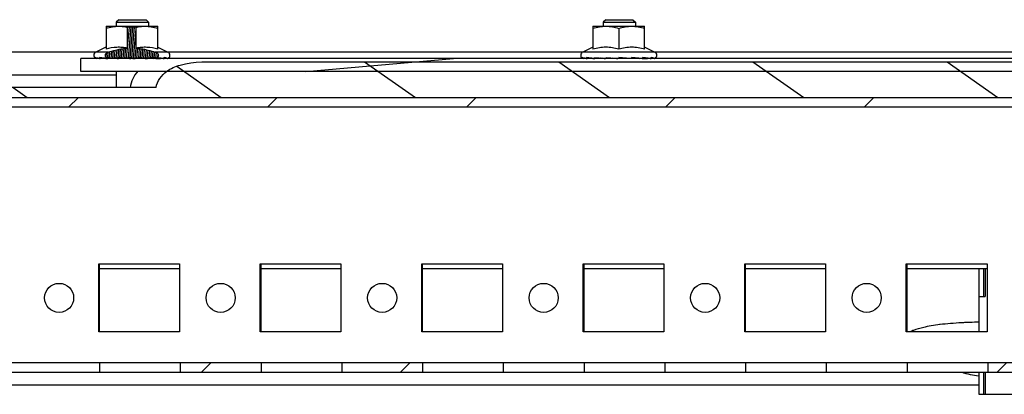
# Model space of a CAD drawing. Units: inches. Extents: x 0 to 697, y 0 to 220.
# Drawn here: x 402 to 411, y 150 to 153 of the extents above; entities that cross this region are included whole.
import ezdxf

# ---------------------------------------------------------------- set-up
doc = ezdxf.new("R2010")
doc.units = ezdxf.units.IN
doc.header["$LTSCALE"] = 18.7
doc.header["$MEASUREMENT"] = 0
doc.layers.get('0').update_dxf_attribs({"linetype": 'CONTINUOUS'})
doc.layers.add('02___PRT_ALL_AXES', color=7, linetype='CONTINUOUS')

msp = doc.modelspace()

# ---------------------------------------------------------------- hatches: boundary and pattern name
at = {"linetype": 'Continuous'}
h = msp.add_hatch(dxfattribs=at)
h.set_pattern_fill('DEFAULT__95', color=2, scale=0.0156910272, angle=85, style=0, pattern_type=0)
h.set_pattern_definition([(85, (356.8616810592333, -3.40982638e-08), (-0.01563131805, 0.0013675632), [])])
edge = h.paths.add_edge_path()
edge.add_arc((402.6395192290833, 152.7541076641017), 0.43751875545, 84.9192727327, 95.08072726729999)
edge.add_line((402.6782655622833, 152.9991417958017), (402.6782655622833, 153.1899073693017))
edge.add_spline(control_points=[(402.6782655622833, 152.9991417958017), (402.6895191018334, 152.9983393225017), (402.7120255773333, 152.9960459590017), (402.7455573612334, 152.9907682648017), (402.7795957239333, 152.9837470946517), (402.8148692520333, 152.9749783855017), (402.8405836731333, 152.9676210058017), (402.8538750729333, 152.9635903765017)], knot_values=[0, 0, 0, 0, 0.2, 0.4, 0.6, 0.8, 1, 1, 1, 1], degree=3, periodic=0)
edge.add_spline(control_points=[(402.8538750729333, 152.9635903765017), (402.8563908037833, 152.9628274787517), (402.8612908171833, 152.9610076738017), (402.8684225676333, 152.9570396879517), (402.8745079071334, 152.9518929934017), (402.8788599826832, 152.9460159406017), (402.8812944580834, 152.9400062687517), (402.8820629670333, 152.9340598825017), (402.8812925574333, 152.9281117195017), (402.8788561240832, 152.9221033736517), (402.8745051930333, 152.9162304026517), (402.8684238417334, 152.9110870285017), (402.8612923869332, 152.9071185989517), (402.8563916058333, 152.9052983993517), (402.8538750729333, 152.9045352583017)], knot_values=[0, 0, 0, 0, 0.0833333333, 0.1666666667, 0.25, 0.3333333333, 0.4166666667000001, 0.5, 0.5833333333000001, 0.6666666667, 0.75, 0.8333333333, 0.9166666666999999, 1, 1, 1, 1], degree=3, periodic=0)
edge.add_line((402.8538750729333, 152.9045352583017), (402.8496244909833, 152.9045352583017))
edge.add_line((402.8496244909834, 152.9045352583017), (402.8496244909834, 152.9132031379017))
edge.add_line((402.8496244909834, 152.9132031379017), (402.7306550829333, 152.9055356380017))
edge.add_line((402.7306550829332, 152.9055356380017), (402.7306550829332, 152.9132031379017))
edge.add_line((402.7306550829332, 152.9132031379017), (402.6395192290832, 152.9059980448017))
edge.add_line((402.6395192290833, 152.9059980448017), (402.6395192290833, 152.9132031379017))
edge.add_line((402.6395192290833, 152.9132031379017), (402.5483833750833, 152.9055356380017))
edge.add_line((402.5483833750834, 152.9055356380017), (402.5483833750834, 152.9132031379017))
edge.add_line((402.5483833750834, 152.9132031379017), (402.4387450132834, 152.9045352583017))
edge.add_line((402.4387450132833, 152.9045352583017), (402.4294139670333, 152.9045352583017))
edge.add_line((402.4294139670334, 152.9045352583017), (402.4294139670334, 152.9132031379017))
edge.add_line((402.4294139670334, 152.9132031379017), (402.4098599520334, 152.9119428944517))
edge.add_spline(control_points=[(402.4098599520333, 152.9119428944517), (402.4076787504334, 152.9135372291517), (402.4039036410333, 152.9169398044017), (402.3998089731333, 152.9228009471517), (402.3976044811834, 152.9287193705517), (402.3969877234833, 152.9345813023017), (402.3978722469333, 152.9404501841517), (402.4003911429333, 152.9463720797517), (402.4047784884333, 152.9521403281017), (402.4108244529334, 152.9571714094017), (402.4178583138333, 152.9610510278517), (402.4226869449332, 152.9628393937017), (402.4251633850833, 152.9635903765017)], knot_values=[0, 0, 0, 0, 0.1, 0.2, 0.3, 0.4, 0.5, 0.6, 0.7, 0.8, 0.9, 1, 1, 1, 1], degree=3, periodic=0)
edge.add_spline(control_points=[(402.4251633850833, 152.9635903765017), (402.4385747677833, 152.9676573907017), (402.4644767826333, 152.9750634314517), (402.4998528849334, 152.9838413605017), (402.5338635973834, 152.9908367948517), (402.5672563539333, 152.9960743361517), (402.5896113789333, 152.9983458845517), (402.6007728957333, 152.9991417958017)], knot_values=[0, 0, 0, 0, 0.2, 0.4, 0.6, 0.8, 1, 1, 1, 1], degree=3, periodic=0)
edge.add_line((402.6007728957333, 152.9991417958017), (402.6007728957333, 153.1899073693017))
h = msp.add_hatch(dxfattribs=at)
h.set_pattern_fill('DEFAULT__100', color=2, scale=1.018030297349999, angle=325, style=0, pattern_type=0)
h.set_pattern_definition([(325, (356.8616810592333, -3.40982638e-08), (0.5839181901000002, 0.8339215991999999), [])])
edge = h.paths.add_edge_path()
edge.add_line((420.2078263156834, 151.8710706914517), (420.1192436385333, 151.8710706914517))
edge.add_line((420.1192436385333, 151.8710706914517), (420.1192436385333, 152.3730391954017))
edge.add_line((420.1192436385333, 152.3730391954017), (419.7649129297833, 152.3730391954017))
edge.add_line((419.7649129297833, 152.3730391954017), (419.7649129297833, 152.5502045497017))
edge.add_line((419.7649129297833, 152.5502045497017), (419.6025113550333, 152.5502045497017))
edge.add_line((419.6025113550333, 152.5502045497017), (419.6025113550333, 152.6387872268517))
edge.add_line((420.2078263156834, 152.6387872268517), (419.6025113550334, 152.6387872268517))
edge.add_line((420.2078263156834, 151.8710706914517), (420.2078263156834, 152.6387872268517))
edge = h.paths.add_edge_path()
edge.add_line((386.7826294651834, 151.8710706914517), (386.6940467880334, 151.8710706914517))
edge.add_line((386.6940467880334, 151.8710706914517), (386.6940467880334, 152.6387872268517))
edge.add_line((387.2993617486834, 152.6387872268517), (386.6940467880334, 152.6387872268517))
edge.add_line((387.2993617486834, 152.5502045497017), (387.2993617486834, 152.6387872268517))
edge.add_line((387.2993617486834, 152.5502045497017), (387.1369601739334, 152.5502045497017))
edge.add_line((387.1369601739334, 152.3730391954017), (387.1369601739334, 152.5502045497017))
edge.add_line((387.1369601739334, 152.3730391954017), (386.7826294651834, 152.3730391954017))
edge.add_line((386.7826294651834, 151.8710706914517), (386.7826294651834, 152.3730391954017))
edge = h.paths.add_edge_path()
edge.add_line((418.8938499376832, 152.6387872268517), (415.6162908825333, 152.6387872268517))
edge.add_line((418.8938499376832, 152.5502045497017), (418.8938499376832, 152.6387872268517))
edge.add_line((418.8938499376832, 152.5502045497017), (388.0080231660333, 152.5502045497017))
edge.add_line((388.0080231660334, 152.5502045497017), (388.0080231660334, 152.6387872268517))
edge.add_line((392.6170122712833, 152.6387872268517), (388.0080231660334, 152.6387872268517))
edge.add_spline(control_points=[(392.6170122712833, 152.6387872268517), (392.6212431313834, 152.6658620020017), (392.6394168366334, 152.7160809380517), (392.6983174951833, 152.7846325187517), (392.7784992691834, 152.8318112989017), (392.8593486456334, 152.8570621831017), (392.9320159272334, 152.8689303569517), (392.9998503282334, 152.8739816783517), (393.0653006851834, 152.8752783220017), (393.1311780156334, 152.8747168040517), (393.1976946598834, 152.8736828560017), (393.2418481092334, 152.8733736032517), (393.2639286778833, 152.8733736032517)], knot_values=[0, 0, 0, 0, 0.1, 0.2, 0.3, 0.4, 0.5, 0.6, 0.7, 0.8, 0.9, 1, 1, 1, 1], degree=3, periodic=0)
edge.add_line((393.2639286778833, 152.8733736032517), (398.2836137172333, 152.8733736032517))
edge.add_spline(control_points=[(398.2836137172334, 152.8733736032517), (398.3059066600834, 152.8733736032517), (398.3504655228334, 152.8736890177017), (398.4176465190333, 152.8747378490517), (398.4839019093333, 152.8752771244017), (398.5494817042834, 152.8739065468017), (398.6174740840834, 152.8687114622517), (398.6905174336834, 152.8565580352017), (398.7721406716834, 152.8305487504017), (398.8520550168335, 152.7822346222017), (398.9090859298833, 152.7140230694517), (398.9264363353834, 152.6649848311017), (398.9305301236833, 152.6387872268517)], knot_values=[0, 0, 0, 0, 0.1, 0.2, 0.3, 0.4, 0.5, 0.6, 0.7, 0.8, 0.9, 1, 1, 1, 1], degree=3, periodic=0)
edge.add_line((402.8603853706833, 152.6387872268517), (398.9305301236834, 152.6387872268517))
edge.add_spline(control_points=[(402.8603853706833, 152.6387872268517), (402.8645105394333, 152.6640904925517), (402.8819110756833, 152.7116715686517), (402.9367399890333, 152.7767399930517), (403.0179984180334, 152.8269369496017), (403.1206400827833, 152.8586936338017), (403.2377163493833, 152.8726439747517), (403.3608635275834, 152.8752134123517), (403.4406258534334, 152.8750076993517), (403.4804619745832, 152.8750076993517)], knot_values=[0, 0, 0, 0, 0.1428571429, 0.2857142857, 0.4285714286, 0.5714285714000001, 0.7142857143000001, 0.8571428570999998, 1, 1, 1, 1], degree=3, periodic=0)
edge.add_line((403.4804641108832, 152.8750076993517), (414.9962121423333, 152.8750076993517))
edge.add_spline(control_points=[(414.9962100072333, 152.8750076993517), (415.0363125306332, 152.8750076993517), (415.1165182020333, 152.8752109229517), (415.2395812992333, 152.8726210019517), (415.3572680599832, 152.8584840775017), (415.4597912581833, 152.8264063247517), (415.5400423605333, 152.7764796343017), (415.5943585510833, 152.7122863013517), (415.6121150521832, 152.6644012456017), (415.6162908825333, 152.6387872268517)], knot_values=[0, 0, 0, 0, 0.1428571429, 0.2857142857, 0.4285714286, 0.5714285714000001, 0.7142857143000001, 0.8571428570999998, 1, 1, 1, 1], degree=3, periodic=0)
h = msp.add_hatch(dxfattribs=at)
h.set_pattern_fill('DEFAULT__97', color=2, scale=0.7223225452500001, angle=5, style=0, pattern_type=0)
h.set_pattern_definition([(4.999999999999998, (356.8616810592333, -3.40982638e-08), (-0.06295455795, 0.71957388975), [])])
edge = h.paths.add_edge_path()
edge.add_line((416.3027180479832, 152.7864250222017), (402.1739582053832, 152.7864250222017))
edge.add_line((402.1739582053832, 152.7864250222017), (402.1739582053832, 152.9045352583017))
edge.add_line((416.3027180479832, 152.9045352583017), (402.1739582053832, 152.9045352583017))
edge.add_line((416.3027180479832, 152.7864250222017), (416.3027180479832, 152.9045352583017))
h = msp.add_hatch(dxfattribs=at)
h.set_pattern_fill('DEFAULT__104', color=2, scale=1.28551241895, angle=45, style=0, pattern_type=0)
h.set_pattern_definition([(45, (356.8616810592333, -3.40982638e-08), (-0.9089945486999998, 0.9089945486999998), [])])
edge = h.paths.add_edge_path()
edge.add_line((386.9804641108833, 152.5502045497017), (387.3766994007333, 152.5502045497017))
edge.add_line((387.3766994007333, 152.4616218725517), (387.3766994007333, 152.5502045497017))
edge.add_line((387.3766994007333, 152.4616218725517), (387.4193247231333, 152.4616218725517))
edge.add_spline(control_points=[(387.5179580356832, 152.4056966756517), (387.5073028686334, 152.4105433453017), (387.4858220793334, 152.4212186890017), (387.4529602944333, 152.4399804586017), (387.4306248222333, 152.4541475594517), (387.4193247231334, 152.4616218725517)], knot_values=[0, 0, 0, 0, 0.3333333333, 0.6666666667, 1, 1, 1, 1], degree=3, periodic=0)
edge.add_line((387.5179580356832, 150.6309132110517), (387.5179580356832, 152.4056966756517))
edge.add_line((387.3766994007333, 150.6309132110517), (387.5179580356833, 150.6309132110517))
edge.add_line((387.3766994007333, 150.0403620299517), (387.3766994007333, 150.6309132110517))
edge.add_line((386.9804641108833, 150.0403620299517), (387.3766994007333, 150.0403620299517))
edge.add_line((386.9804641108833, 152.5502045497017), (386.9804641108833, 150.0403620299517))
edge = h.paths.add_edge_path()
edge.add_line((387.9306855139834, 152.5502045497017), (418.9711875895833, 152.5502045497017))
edge.add_line((418.9711875895834, 152.4616218725517), (418.9711875895834, 152.5502045497017))
edge.add_line((418.9711875895834, 152.4616218725517), (419.0138129121335, 152.4616218725517))
edge.add_spline(control_points=[(419.1124462246833, 152.4056966756517), (419.1017910576333, 152.4105433453017), (419.0803102683333, 152.4212186890017), (419.0474484834332, 152.4399804586017), (419.0251130112333, 152.4541475594517), (419.0138129121333, 152.4616218725517)], knot_values=[0, 0, 0, 0, 0.3333333333, 0.6666666667, 1, 1, 1, 1], degree=3, periodic=0)
edge.add_line((419.1124462246833, 150.6309132110517), (419.1124462246833, 152.4056966756517))
edge.add_line((418.9711875895834, 150.6309132110517), (419.1124462246833, 150.6309132110517))
edge.add_line((418.9711875895834, 150.0403620299517), (418.9711875895834, 150.6309132110517))
edge.add_line((417.8456215912834, 150.0403620299517), (418.9711875895833, 150.0403620299517))
edge.add_line((417.8456215912834, 150.1289447072517), (417.8456215912834, 150.0403620299517))
edge.add_line((418.5631412761834, 150.1289447072517), (417.8456215912834, 150.1289447072517))
edge.add_line((418.5631412761834, 152.4616218725517), (418.5631412761834, 150.1289447072517))
edge.add_line((418.5631412761834, 152.4616218725517), (388.3446373392334, 152.4616218725517))
edge.add_line((388.3446373392334, 152.4616218725517), (388.3446373392334, 150.1289447072517))
edge.add_line((389.0562515124334, 150.1289447072517), (388.3446373392334, 150.1289447072517))
edge.add_line((389.0562515124334, 150.1289447072517), (389.0562515124334, 150.0403620299517))
edge.add_line((387.9306855139834, 150.0403620299517), (389.0562515124333, 150.0403620299517))
edge.add_line((387.9306855139834, 150.0403620299517), (387.9306855139834, 150.6309132110517))
edge.add_line((387.7894268790333, 150.6309132110517), (387.9306855139833, 150.6309132110517))
edge.add_line((387.7894268790333, 150.6309132110517), (387.7894268790333, 152.4056966756517))
edge.add_spline(control_points=[(387.8880601915834, 152.4616218725517), (387.8767616122833, 152.4541485647517), (387.8544282328834, 152.4399826220517), (387.8215630989333, 152.4212187662517), (387.8000821348832, 152.4105433856517), (387.7894268790333, 152.4056966756517)], knot_values=[0, 0, 0, 0, 0.3333333333, 0.6666666667, 1, 1, 1, 1], degree=3, periodic=0)
edge.add_line((387.8880601915834, 152.4616218725517), (387.9306855139834, 152.4616218725517))
edge.add_line((387.9306855139834, 152.4616218725517), (387.9306855139834, 152.5502045497017))
edge = h.paths.add_edge_path()
edge.add_line((419.5251737029833, 152.5502045497017), (419.9214089928333, 152.5502045497017))
edge.add_line((419.9214089928333, 152.5502045497017), (419.9214089928333, 150.0403620299517))
edge.add_line((419.5251737029833, 150.0403620299517), (419.9214089928333, 150.0403620299517))
edge.add_line((419.5251737029833, 150.0403620299517), (419.5251737029833, 150.6309132110517))
edge.add_line((419.3839150680333, 150.6309132110517), (419.5251737029834, 150.6309132110517))
edge.add_line((419.3839150680333, 150.6309132110517), (419.3839150680333, 152.4056966756517))
edge.add_spline(control_points=[(419.4825483805833, 152.4616218725517), (419.4712498012832, 152.4541485647517), (419.4489164218833, 152.4399826220517), (419.4160512877833, 152.4212187662517), (419.3945703237333, 152.4105433856517), (419.3839150680333, 152.4056966756517)], knot_values=[0, 0, 0, 0, 0.3333333333, 0.6666666667, 1, 1, 1, 1], degree=3, periodic=0)
edge.add_line((419.4825483805833, 152.4616218725517), (419.5251737029833, 152.4616218725517))
edge.add_line((419.5251737029833, 152.4616218725517), (419.5251737029833, 152.5502045497017))
edge = h.paths.add_edge_path()
edge.add_line((389.7944404888833, 150.0403620299517), (390.5326294651833, 150.0403620299517))
edge.add_line((389.7944404888833, 150.1289447072517), (389.7944404888833, 150.0403620299517))
edge.add_line((390.5326294651834, 150.1289447072517), (389.7944404888834, 150.1289447072517))
edge.add_line((390.5326294651834, 150.1289447072517), (390.5326294651834, 150.0403620299517))
edge = h.paths.add_edge_path()
edge.add_line((391.2708184416333, 150.0403620299517), (392.0090074179333, 150.0403620299517))
edge.add_line((391.2708184416333, 150.1289447072517), (391.2708184416333, 150.0403620299517))
edge.add_line((392.0090074179334, 150.1289447072517), (391.2708184416334, 150.1289447072517))
edge.add_line((392.0090074179334, 150.1289447072517), (392.0090074179334, 150.0403620299517))
edge = h.paths.add_edge_path()
edge.add_line((392.7471963943833, 150.0403620299517), (393.4853853706833, 150.0403620299517))
edge.add_line((392.7471963943833, 150.1289447072517), (392.7471963943833, 150.0403620299517))
edge.add_line((393.4853853706834, 150.1289447072517), (392.7471963943834, 150.1289447072517))
edge.add_line((393.4853853706834, 150.1289447072517), (393.4853853706834, 150.0403620299517))
edge = h.paths.add_edge_path()
edge.add_line((394.2235743471333, 150.0403620299517), (394.9617633234333, 150.0403620299517))
edge.add_line((394.2235743471333, 150.1289447072517), (394.2235743471333, 150.0403620299517))
edge.add_line((394.9617633234334, 150.1289447072517), (394.2235743471334, 150.1289447072517))
edge.add_line((394.9617633234334, 150.1289447072517), (394.9617633234334, 150.0403620299517))
edge = h.paths.add_edge_path()
edge.add_line((395.6999522998833, 150.0403620299517), (396.4381412761833, 150.0403620299517))
edge.add_line((395.6999522998833, 150.1289447072517), (395.6999522998833, 150.0403620299517))
edge.add_line((396.4381412761834, 150.1289447072517), (395.6999522998834, 150.1289447072517))
edge.add_line((396.4381412761834, 150.1289447072517), (396.4381412761834, 150.0403620299517))
edge = h.paths.add_edge_path()
edge.add_line((397.1763302526333, 150.0403620299517), (397.9145192290833, 150.0403620299517))
edge.add_line((397.1763302526333, 150.1289447072517), (397.1763302526333, 150.0403620299517))
edge.add_line((397.9145192290833, 150.1289447072517), (397.1763302526334, 150.1289447072517))
edge.add_line((397.9145192290833, 150.1289447072517), (397.9145192290833, 150.0403620299517))
edge = h.paths.add_edge_path()
edge.add_line((398.6527082053833, 150.0403620299517), (399.3908971818333, 150.0403620299517))
edge.add_line((398.6527082053833, 150.1289447072517), (398.6527082053833, 150.0403620299517))
edge.add_line((399.3908971818335, 150.1289447072517), (398.6527082053834, 150.1289447072517))
edge.add_line((399.3908971818335, 150.1289447072517), (399.3908971818335, 150.0403620299517))
edge = h.paths.add_edge_path()
edge.add_line((400.1290861581333, 150.0403620299517), (400.8672751345832, 150.0403620299517))
edge.add_line((400.1290861581333, 150.1289447072517), (400.1290861581333, 150.0403620299517))
edge.add_line((400.8672751345833, 150.1289447072517), (400.1290861581333, 150.1289447072517))
edge.add_line((400.8672751345833, 150.1289447072517), (400.8672751345833, 150.0403620299517))
edge = h.paths.add_edge_path()
edge.add_line((401.6054641108833, 150.0403620299517), (402.3436530873333, 150.0403620299517))
edge.add_line((401.6054641108833, 150.1289447072517), (401.6054641108833, 150.0403620299517))
edge.add_line((402.3436530873333, 150.1289447072517), (401.6054641108834, 150.1289447072517))
edge.add_line((402.3436530873333, 150.1289447072517), (402.3436530873333, 150.0403620299517))
edge = h.paths.add_edge_path()
edge.add_line((403.0818420636334, 150.0403620299517), (403.8200310400833, 150.0403620299517))
edge.add_line((403.0818420636334, 150.1289447072517), (403.0818420636334, 150.0403620299517))
edge.add_line((403.8200310400833, 150.1289447072517), (403.0818420636333, 150.1289447072517))
edge.add_line((403.8200310400833, 150.1289447072517), (403.8200310400833, 150.0403620299517))
edge = h.paths.add_edge_path()
edge.add_line((404.5582200163833, 150.0403620299517), (405.2964089928332, 150.0403620299517))
edge.add_line((404.5582200163833, 150.1289447072517), (404.5582200163833, 150.0403620299517))
edge.add_line((405.2964089928333, 150.1289447072517), (404.5582200163833, 150.1289447072517))
edge.add_line((405.2964089928333, 150.1289447072517), (405.2964089928333, 150.0403620299517))
edge = h.paths.add_edge_path()
edge.add_line((406.0345979691333, 150.0403620299517), (406.7727869455833, 150.0403620299517))
edge.add_line((406.0345979691333, 150.1289447072517), (406.0345979691333, 150.0403620299517))
edge.add_line((406.7727869455833, 150.1289447072517), (406.0345979691333, 150.1289447072517))
edge.add_line((406.7727869455833, 150.1289447072517), (406.7727869455833, 150.0403620299517))
edge = h.paths.add_edge_path()
edge.add_line((407.5109759218833, 150.0403620299517), (408.2491648983333, 150.0403620299517))
edge.add_line((407.5109759218833, 150.1289447072517), (407.5109759218833, 150.0403620299517))
edge.add_line((408.2491648983334, 150.1289447072517), (407.5109759218834, 150.1289447072517))
edge.add_line((408.2491648983334, 150.1289447072517), (408.2491648983334, 150.0403620299517))
edge = h.paths.add_edge_path()
edge.add_line((408.9873538746332, 150.0403620299517), (409.7255428510832, 150.0403620299517))
edge.add_line((408.9873538746332, 150.1289447072517), (408.9873538746332, 150.0403620299517))
edge.add_line((409.7255428510833, 150.1289447072517), (408.9873538746333, 150.1289447072517))
edge.add_line((409.7255428510833, 150.1289447072517), (409.7255428510833, 150.0403620299517))
edge = h.paths.add_edge_path()
edge.add_line((410.4637318273833, 150.0403620299517), (411.2019208038333, 150.0403620299517))
edge.add_line((410.4637318273833, 150.1289447072517), (410.4637318273833, 150.0403620299517))
edge.add_line((411.2019208038333, 150.1289447072517), (410.4637318273833, 150.1289447072517))
edge.add_line((411.2019208038333, 150.1289447072517), (411.2019208038333, 150.0403620299517))
edge = h.paths.add_edge_path()
edge.add_line((411.9401097801334, 150.0403620299517), (412.6782987565833, 150.0403620299517))
edge.add_line((411.9401097801334, 150.1289447072517), (411.9401097801334, 150.0403620299517))
edge.add_line((412.6782987565834, 150.1289447072517), (411.9401097801334, 150.1289447072517))
edge.add_line((412.6782987565834, 150.1289447072517), (412.6782987565834, 150.0403620299517))
edge = h.paths.add_edge_path()
edge.add_line((413.4164877328832, 150.0403620299517), (414.1546767093333, 150.0403620299517))
edge.add_line((413.4164877328832, 150.1289447072517), (413.4164877328832, 150.0403620299517))
edge.add_line((414.1546767093333, 150.1289447072517), (413.4164877328832, 150.1289447072517))
edge.add_line((414.1546767093333, 150.1289447072517), (414.1546767093333, 150.0403620299517))
edge = h.paths.add_edge_path()
edge.add_line((414.8928656856332, 150.0403620299517), (415.6310546620832, 150.0403620299517))
edge.add_line((414.8928656856332, 150.1289447072517), (414.8928656856332, 150.0403620299517))
edge.add_line((415.6310546620833, 150.1289447072517), (414.8928656856333, 150.1289447072517))
edge.add_line((415.6310546620833, 150.1289447072517), (415.6310546620833, 150.0403620299517))
edge = h.paths.add_edge_path()
edge.add_line((416.3692436385333, 150.0403620299517), (417.1074326148333, 150.0403620299517))
edge.add_line((416.3692436385333, 150.1289447072517), (416.3692436385333, 150.0403620299517))
edge.add_line((417.1074326148334, 150.1289447072517), (416.3692436385335, 150.1289447072517))
edge.add_line((417.1074326148334, 150.1289447072517), (417.1074326148334, 150.0403620299517))

# ---------------------------------------------------------------- linework, layer by layer
at = {"color": 7, "linetype": 'Continuous'}
for p, q in [((402.4032987565833, 153.1998108488517), (402.4032987565833, 152.9901000416517)), ((402.4032987565833, 153.1998108488517), (402.8757397014333, 153.1998108488517)), ((402.5212828732833, 153.2588659670517), (402.4976608260333, 153.2352439198017)), ((402.4976608260333, 153.2352439198017), (402.4976608260333, 153.1998108488517)), ((402.4976608260333, 153.2352439198017), (402.7929364165832, 153.2352439198017)), ((402.5212828732833, 153.2588659670517), (402.7693143693333, 153.2588659670517)), ((402.6007728957333, 152.9991417958017), (402.6007728957333, 153.1899073693017)), ((402.6782655622833, 152.9991417958017), (402.6782655622833, 153.1899073693017)), ((402.7693143693333, 153.2588659670517), (402.7929364165832, 153.2352439198017)), ((402.7929364165832, 153.2352439198017), (402.7929364165832, 153.1998108488517)), ((402.8757397014333, 152.9901000416517), (402.8757397014333, 153.1998108488517)), ((406.8542830084833, 153.1998108488517), (406.8542830084833, 152.9901000416517)), ((406.8542830084833, 153.1998108488517), (407.3267239534833, 153.1998108488517)), ((406.9722671251834, 153.2588659670517), (406.9486450779333, 153.2352439198017)), ((406.9486450779333, 153.2352439198017), (406.9486450779333, 153.1998108488517)), ((406.9486450779333, 153.2352439198017), (407.2439206684832, 153.2352439198017)), ((406.9722671251834, 153.2588659670517), (407.2202986213833, 153.2588659670517)), ((407.2202986213833, 153.2588659670517), (407.2439206684832, 153.2352439198017)), ((407.2439206684832, 153.2352439198017), (407.2439206684832, 153.1998108488517)), ((407.3267239534833, 152.9901000416517), (407.3267239534833, 153.1998108488517)), ((407.0905034809833, 153.1787124872517), (407.0905034809833, 152.9901000416517)), ((402.4028164596333, 153.0069156260517), (402.3099051619833, 152.9635903765017)), ((402.8762232708333, 153.0069150328017), (402.9691332961833, 152.9635903765017)), ((406.8538007115332, 153.0069156260517), (406.7608894138833, 152.9635903765017)), ((407.3272075227333, 153.0069150328017), (407.4201175480834, 152.9635903765017)), ((402.4294139670334, 152.9132031379017), (402.4098599520333, 152.9119428944517)), ((402.4294139670334, 152.9045352583017), (402.4294139670334, 152.9132031379017)), ((402.5483833750834, 152.9132031379017), (402.4387450132833, 152.9045352583017)), ((402.5483833750834, 152.9055356380017), (402.5483833750834, 152.9132031379017)), ((402.6395192290833, 152.9132031379017), (402.5483833750834, 152.9055356380017)), ((402.6007657291833, 152.9991431197017), (402.6000760609833, 152.9992768825017)), ((402.6395192290833, 152.9059980448017), (402.6395192290833, 152.9132031379017)), ((402.7306550829332, 152.9132031379017), (402.6395192290833, 152.9059980448017)), ((402.6789706672833, 152.9992739248017), (402.6782733979834, 152.9991388043517)), ((402.7306550829332, 152.9055356380017), (402.7306550829332, 152.9132031379017)), ((402.8496244909834, 152.9132031379017), (402.7306550829332, 152.9055356380017)), ((402.8496244909834, 152.9045352583017), (402.8496244909834, 152.9132031379017)), ((407.0905034809833, 152.9132031379017), (407.0905034809833, 152.9045352583017)), ((407.1935298405333, 152.9045352583017), (407.0905034809833, 152.9132031379017)), ((407.2070885040334, 152.9132031379017), (407.2052156376334, 152.9080007905017)), ((402.1739582053832, 152.7864250222017), (402.1739582053832, 152.9045352583017)), ((416.3027180479832, 152.9045352583017), (402.1739582053832, 152.9045352583017)), ((402.3480046495833, 152.9046853853517), (402.3428666499333, 152.9045352583017)), ((402.4093276216833, 152.9055546593517), (402.3786473290833, 152.9045352583017)), ((402.4917665865333, 152.9065888369017), (402.4458930094834, 152.9045352583017)), ((402.4976608260333, 152.9061126509517), (402.4976608260333, 152.9045352583017)), ((402.7306550829332, 152.9055356380017), (402.6977285416832, 152.9083058348517)), ((402.7872718714832, 152.9065888369017), (402.8331454485332, 152.9045352583017)), ((402.7929364165832, 152.9063352575517), (402.7929364165832, 152.9045352583017)), ((402.8576337661832, 152.9059559390517), (402.9003911289333, 152.9045352583017)), ((402.9254584861834, 152.9048482904517), (402.9361718080833, 152.9045352583017)), ((403.4804641108832, 152.8750076993517), (414.9962121423333, 152.8750076993517)), ((406.7989889014833, 152.9046853853517), (406.7938509019833, 152.9045352583017)), ((406.8603118737334, 152.9055546593517), (406.8296315811332, 152.9045352583017)), ((406.9427508384332, 152.9065888369017), (406.8968772613833, 152.9045352583017)), ((406.9282074381333, 152.9078053489017), (406.9226593431332, 152.9082924886017)), ((406.9486450779333, 152.9061126509517), (406.9486450779333, 152.9045352583017)), ((407.0322940452333, 152.9083058243517), (406.9874771214333, 152.9045352583017)), ((407.2052156376334, 152.9080007905017), (407.2032381313833, 152.9045352583017)), ((407.2051982118333, 152.9080687087017), (407.2841297004333, 152.9045352583017)), ((407.2439206684832, 152.9063352575517), (407.2439206684832, 152.9045352583017)), ((407.3042042125833, 152.9060374214517), (407.3023753192833, 152.9045352583017)), ((407.3041790611833, 152.9061034303017), (407.3513753808333, 152.9045352583017)), ((407.3764427380833, 152.9048482904517), (407.3871560599833, 152.9045352583017)), ((400.4095979691332, 152.7568974631017), (402.4976608260333, 152.7568974631017)), ((416.3027180479832, 152.7864250222017), (402.1739582053832, 152.7864250222017)), ((402.4976608260333, 152.7864250222017), (402.4976608260333, 152.6387872268517)), ((386.9804641108833, 152.5502045497017), (419.9214089928333, 152.5502045497017)), ((402.8603853706833, 152.6387872268517), (398.9305301236833, 152.6387872268517)), ((418.5631412761834, 152.4616218725517), (388.3446373392334, 152.4616218725517)), ((402.3362711974833, 150.4094565182517), (402.3362711974833, 151.0295352583017)), ((402.3362711974833, 151.0295352583017), (403.0744601739334, 151.0295352583017)), ((402.3436530873333, 150.4094565182517), (402.3436530873333, 151.0295352583017)), ((403.0744601739334, 151.0295352583017), (403.0744601739334, 150.4094565182517)), ((403.8126491502334, 150.4094565182517), (403.8126491502334, 151.0295352583017)), ((403.8126491502334, 151.0295352583017), (404.5508381266833, 151.0295352583017)), ((403.8200310400833, 150.4094565182517), (403.8200310400833, 151.0295352583017)), ((404.5508381266833, 151.0295352583017), (404.5508381266833, 150.4094565182517)), ((405.2890271029832, 150.4094565182517), (405.2890271029832, 151.0295352583017)), ((405.2890271029832, 151.0295352583017), (406.0272160794332, 151.0295352583017)), ((405.2964089928333, 150.4094565182517), (405.2964089928333, 151.0295352583017)), ((406.0272160794332, 151.0295352583017), (406.0272160794332, 150.4094565182517)), ((406.7654050557333, 150.4094565182517), (406.7654050557333, 151.0295352583017)), ((406.7654050557333, 151.0295352583017), (407.5035940321834, 151.0295352583017)), ((406.7727869455833, 150.4094565182517), (406.7727869455833, 151.0295352583017)), ((407.5035940321834, 151.0295352583017), (407.5035940321834, 150.4094565182517)), ((408.2417830084834, 150.4094565182517), (408.2417830084834, 151.0295352583017)), ((408.2417830084834, 151.0295352583017), (408.9799719849334, 151.0295352583017)), ((408.2491648983334, 150.4094565182517), (408.2491648983334, 151.0295352583017)), ((408.9799719849334, 151.0295352583017), (408.9799719849334, 150.4094565182517)), ((409.7181609612333, 150.4094565182517), (409.7181609612333, 151.0295352583017)), ((409.7181609612333, 151.0295352583017), (410.4563499376832, 151.0295352583017)), ((409.7255428510833, 150.4094565182517), (409.7255428510833, 151.0295352583017)), ((410.4563499376832, 151.0295352583017), (410.4563499376832, 150.4094565182517)), ((403.0744601739334, 150.9852439198017), (402.3436530873333, 150.9852439198017)), ((404.5508381266833, 150.9852439198017), (403.8200310400833, 150.9852439198017)), ((406.0272160794332, 150.9852439198017), (405.2964089928333, 150.9852439198017)), ((407.5035940321834, 150.9852439198017), (406.7727869455833, 150.9852439198017)), ((408.9799719849334, 150.9852439198017), (408.2491648983334, 150.9852439198017)), ((410.4563499376832, 150.9852439198017), (409.7255428510833, 150.9852439198017)), ((410.3810546620833, 150.9852439198017), (410.3810546620833, 150.4094565182517)), ((410.4401097801334, 150.9852439198017), (410.4401097801334, 150.7313069116017)), ((410.3810546620833, 150.7313069116017), (410.4401097801334, 150.7313069116017)), ((403.0744601739334, 150.4094565182517), (402.3362711974833, 150.4094565182517)), ((404.5508381266833, 150.4094565182517), (403.8126491502334, 150.4094565182517)), ((406.0272160794332, 150.4094565182517), (405.2890271029832, 150.4094565182517)), ((407.5035940321834, 150.4094565182517), (406.7654050557333, 150.4094565182517)), ((408.9799719849334, 150.4094565182517), (408.2417830084834, 150.4094565182517)), ((410.4563499376832, 150.4094565182517), (409.7181609612333, 150.4094565182517)), ((388.3446373392334, 150.1289447072517), (418.5631412761834, 150.1289447072517)), ((402.3436530873333, 150.1289447072517), (402.3436530873333, 150.0403620299517)), ((403.0818420636334, 150.1289447072517), (403.0818420636334, 150.0403620299517)), ((403.8200310400833, 150.1289447072517), (403.8200310400833, 150.0403620299517)), ((404.5582200163833, 150.1289447072517), (404.5582200163833, 150.0403620299517)), ((405.2964089928333, 150.1289447072517), (405.2964089928333, 150.0403620299517)), ((406.0345979691333, 150.1289447072517), (406.0345979691333, 150.0403620299517)), ((406.7727869455833, 150.1289447072517), (406.7727869455833, 150.0403620299517)), ((407.5109759218833, 150.1289447072517), (407.5109759218833, 150.0403620299517)), ((408.2491648983334, 150.1289447072517), (408.2491648983334, 150.0403620299517)), ((408.9873538746332, 150.1289447072517), (408.9873538746332, 150.0403620299517)), ((409.7255428510833, 150.1289447072517), (409.7255428510833, 150.0403620299517)), ((410.4637318273833, 150.1289447072517), (410.4637318273833, 150.0403620299517)), ((386.9804641108833, 150.0403620299517), (419.9214089928333, 150.0403620299517)), ((410.3810546620833, 150.0403620299517), (410.3810546620833, 149.8395746282517)), ((410.4401097801334, 150.0403620299517), (410.4401097801334, 149.8395746282517)), ((410.3810546620833, 149.9222517938517), (388.7314483629333, 149.9222517938517)), ((410.3810546620833, 149.8395746282517), (411.0129444258332, 149.8395746282517))]:
    msp.add_line(p, q, dxfattribs=at)
at = {"color": 9, "linetype": 'Continuous'}
for p, q in [((402.4251633850833, 152.9635903765017), (400.2914877328833, 152.9635903765017)), ((415.6228011802832, 152.9635903765017), (402.8538750729333, 152.9635903765017)), ((410.4282987565834, 150.7313069116017), (410.4282987565834, 150.9852439198017)), ((410.4282987565834, 149.8395746282517), (410.4282987565834, 150.0403620299517))]:
    msp.add_line(p, q, dxfattribs=at)
at = {"color": 7, "linetype": 'Continuous'}
for centre, radius, start, end in [((402.6395192290833, 152.7501958546017), 0.4414153309500001, 84.96423900630094, 95.03576099369906), ((402.3236740888832, 152.9340628174017), 0.0325800567, 114.9999999999997, 232.3902657503988), ((401.9603805564334, 162.0137884135017), 9.13530413235, 274.3280412712015, 274.8374812407009), ((402.4739138026833, 156.6674065519017), 3.773871903449999, 274.3758052597989, 275.7191728128991), ((402.9553643691333, 152.9340628174017), 0.0325800567, 307.6097342496012, 65.00000000000028), ((406.7746583407833, 152.9340628174017), 0.0325800567, 114.9999999999997, 232.3902657503988), ((407.2329167776834, 156.4172185708017), 3.522615779099999, 264.1094372246988, 264.947077307801), ((407.8020454764332, 162.4017221681517), 9.524588586750001, 265.0120502502996, 265.3642046928997), ((407.4063486211834, 152.9340628174017), 0.0325800567, 307.6097342496012, 65.00000000000028), ((402.4160026686334, 153.4505091907017), 0.5500615026000001, 262.3250551931007, 262.8876403371994), ((402.4214771191833, 153.4939016015517), 0.5937978446999999, 262.8818826238998, 262.9957080209016), ((402.5654747628333, 154.5534150892017), 1.6552937592, 264.320704708899, 264.575269012801), ((402.5727664548334, 154.6304238500517), 1.732646959499999, 264.5759707844001, 264.9377362086007), ((402.8136616479332, 156.7720254062517), 3.878838424349999, 265.0442956754989, 265.237792153701), ((402.8056202821833, 156.6737665393017), 3.780251167199999, 265.2356111390986, 265.6240594236993), ((403.2607160640333, 161.2762237694517), 8.3954703717, 265.3579600048997, 265.6863927527009), ((402.4791934528833, 149.5932919760517), 3.33121478895, 83.72290154139915, 84.3446680502009), ((402.7062720031834, 154.6304238502017), 1.732646959649999, 275.0622637913992, 275.4240292156), ((402.9123267156332, 152.9280216311517), 0.02667485595, 298.3010593731993, 299.5294995480985), ((402.8575613388333, 153.4939016015517), 0.5937978446999999, 277.0042919790984, 277.1181173761001), ((406.8669869205333, 153.4505091907017), 0.5500615026000001, 262.3250551931007, 262.8876403371994), ((406.8724613707834, 153.4939015991517), 0.59379784245, 262.8818826238013, 262.9957080212987), ((407.0164590147332, 154.5534150893517), 1.655293759499999, 264.320704708899, 264.575269012801), ((407.0237507067333, 154.6304238499017), 1.732646959499999, 264.5759707844001, 264.9377362086007), ((407.2643768193334, 156.7688539490517), 3.87565557615, 265.0239848110987, 265.2378639373999), ((407.2566045343832, 156.6737665414017), 3.780251169299999, 265.2356111393012, 265.6240594236993), ((407.7117003159334, 161.2762237696017), 8.39547037185, 265.3579600048997, 265.6863927527009), ((407.2890500238332, 152.9224594912017), 0.0223457784, 312.700638775401, 315.9603097108004), ((407.1572562552334, 154.6304238500517), 1.732646959499999, 275.0622637913992, 275.4240292156), ((407.3633109676833, 152.9280216308517), 0.02667485565, 298.3010593712017, 299.5294995578006), ((407.3085455910334, 153.4939016003517), 0.5937978436499999, 277.0042919789015, 277.1181173761001), ((402.8899129297833, 152.6074141954017), 0.2675935039500001, 136.8849895465009, 173.2670786731002)]:
    msp.add_arc(centre, radius, start, end, dxfattribs=at)
at = {"color": 7, "linetype": 'Continuous', "true_color": 0xfffff2}
for centre, radius, start, end in [((409.9002167190333, 150.1442957333517), 0.3022281853500001, 113.7955249856011, 117.6303584725991), ((409.9222033140334, 150.0947944292517), 0.3563924874, 112.0462682753014, 113.8188456483998)]:
    msp.add_arc(centre, radius, start, end, dxfattribs=at)
at = {"color": 3, "linetype": 'Continuous'}
msp.add_arc((410.5020112690834, 150.9446791480017), 0.9448234645499999, 253.162897513501, 256.165802534001, dxfattribs=at)
at = {"color": 7, "linetype": 'Continuous'}
for points, knots in [([(402.4032987565833, 153.1787124872517), (402.4224032202332, 153.1850806418517), (402.4612249762833, 153.1957283075517), (402.5014209610833, 153.1998108488517), (402.5214089928333, 153.1998108488517)], [0, 0, 0, 0, 0.5018671379000001, 1, 1, 1, 1]), ([(402.5214089928333, 153.1998108488517), (402.5413997748333, 153.1998108488517), (402.5681606875833, 153.1971060412017), (402.5942502168333, 153.1914822235017), (402.6007627855833, 153.1899117250017)], [0, 0, 0, 0, 0.7489979114, 1, 1, 1, 1]), ([(402.6782772958833, 153.1899049631517), (402.6847900515333, 153.1914741421017), (402.7108793796332, 153.1970958689517), (402.7376389414833, 153.1998108488517), (402.7576294651834, 153.1998108488517)], [0, 0, 0, 0, 0.2510009377, 1, 1, 1, 1]), ([(402.7576294651834, 153.1998108488517), (402.7776176229333, 153.1998108488517), (402.8178163555833, 153.1957450636017), (402.8566349191833, 153.1850807480517), (402.8757397014333, 153.1787124872517)], [0, 0, 0, 0, 0.4981302678000001, 1, 1, 1, 1]), ([(406.8542830084833, 153.1787124872517), (406.8733874722834, 153.1850806418517), (406.9122092283333, 153.1957283075517), (406.9524052129834, 153.1998108488517), (406.9723932447334, 153.1998108488517)], [0, 0, 0, 0, 0.5018671379000001, 1, 1, 1, 1]), ([(406.9723932447334, 153.1998108488517), (406.9923814024833, 153.1998108488517), (407.0325801349834, 153.1957450636017), (407.0713986987334, 153.1850807480517), (407.0905034809833, 153.1787124872517)], [0, 0, 0, 0, 0.4981302678000001, 1, 1, 1, 1]), ([(407.0905034809833, 153.1787124872517), (407.1096079446333, 153.1850806418517), (407.1484297006833, 153.1957283075517), (407.1886256854833, 153.1998108488517), (407.2086137172333, 153.1998108488517)], [0, 0, 0, 0, 0.5018671379000001, 1, 1, 1, 1]), ([(407.2086137172333, 153.1998108488517), (407.2286018748333, 153.1998108488517), (407.2688006074832, 153.1957450636017), (407.3076191710834, 153.1850807480517), (407.3267239534833, 153.1787124872517)], [0, 0, 0, 0, 0.4981302678000001, 1, 1, 1, 1]), ([(402.6000760609833, 152.9992768825017), (402.5838166567832, 153.0024184459017), (402.5509729483833, 153.0070526246517), (402.4845950913333, 153.0079107112017), (402.4352847945333, 152.9987114140017), (402.4032987565833, 152.9901000416517)], [0, 0, 0, 0, 0.2501291602, 0.4996705946000001, 1, 1, 1, 1]), ([(402.8757397014333, 152.9901000416517), (402.8437549674333, 152.9987110630017), (402.7944473400333, 153.0079176614517), (402.7280717247333, 153.0070482290517), (402.6952299925833, 153.0024126359517), (402.6789706672833, 152.9992739248017)], [0, 0, 0, 0, 0.5003286080000001, 0.7498703793000001, 1, 1, 1, 1]), ([(407.0905034809833, 152.9901000416517), (407.0712083805333, 152.9952947236017), (407.0321854419332, 153.0039097823517), (406.9723931832333, 153.0087535832517), (406.9126031304334, 153.0038989459017), (406.8735779989833, 152.9952946940517), (406.8542830084833, 152.9901000416517)], [0, 0, 0, 0, 0.2506170337, 0.5000003544000001, 0.7493843954, 1, 1, 1, 1]), ([(407.3267239534833, 152.9901000416517), (407.3074288530333, 152.9952947236017), (407.2684059144332, 153.0039097823517), (407.2086136555833, 153.0087535832517), (407.1488236029333, 153.0038989459017), (407.1097984713333, 152.9952946940517), (407.0905034809833, 152.9901000416517)], [0, 0, 0, 0, 0.2506170337, 0.5000003544000001, 0.7493843954, 1, 1, 1, 1]), ([(402.3425404038333, 152.9053753060017), (402.3347619570333, 152.9064243602517), (402.3217510494332, 152.9084886761517), (402.3088618302333, 152.9114575171017), (402.3038260344333, 152.9132031379017)], [0, 0, 0, 0, 0.5955751636, 1, 1, 1, 1]), ([(402.4016666197833, 152.9062465120017), (402.3962874210333, 152.9067815440017), (402.3771343258833, 152.9087862949017), (402.3580146513333, 152.9111477113017), (402.3443155879833, 152.9132031379017)], [0, 0, 0, 0, 0.2806989462, 1, 1, 1, 1]), ([(402.3443155879833, 152.9132031379017), (402.3449719794333, 152.9122937951517), (402.3477103569333, 152.9088875603517), (402.3512056783833, 152.9060748874017), (402.3540650734834, 152.9045352583017)], [0, 0, 0, 0, 0.2566911772, 1, 1, 1, 1]), ([(402.4098599520333, 152.9119428944517), (402.4052117914833, 152.9153404363017), (402.3990504238833, 152.9222759399517), (402.3966563862334, 152.9338561685517), (402.3988571893832, 152.9455016627517), (402.4089047881833, 152.9570786941017), (402.4196156806834, 152.9619080300517), (402.4251633850833, 152.9635903765017)], [0, 0, 0, 0, 0.249110482, 0.3746257656, 0.5001303507000001, 0.7491721636, 1, 1, 1, 1]), ([(402.4207344699334, 152.9126139202017), (402.4212022696834, 152.9117819261517), (402.4230777280833, 152.9087606159517), (402.4255393444833, 152.9060645318517), (402.4276473906334, 152.9045352583017)], [0, 0, 0, 0, 0.268204004, 1, 1, 1, 1]), ([(402.4251633850833, 152.9635903765017), (402.4680788061333, 152.9766045178017), (402.5263569795333, 152.9914067074017), (402.5858511756333, 152.9980777499517), (402.6007728957333, 152.9991417958017)], [0, 0, 0, 0, 0.7498598526000002, 1, 1, 1, 1]), ([(402.5235612052833, 152.9111823128517), (402.5237850286832, 152.9105189389017), (402.5246350989333, 152.9082061664517), (402.5257394860833, 152.9059601294517), (402.5267845785333, 152.9045352583017)], [0, 0, 0, 0, 0.2837729347, 1, 1, 1, 1]), ([(402.6782655622833, 152.9991417958017), (402.6931873048834, 152.9980777483017), (402.7526815024833, 152.9914067143017), (402.8109596731833, 152.9766045112017), (402.8538750729333, 152.9635903765017)], [0, 0, 0, 0, 0.2501405241, 1, 1, 1, 1]), ([(402.8538750729333, 152.9635903765017), (402.8573376687334, 152.9625403411017), (402.8641034574333, 152.9598357638517), (402.8731321669834, 152.9536284268017), (402.8799750849333, 152.9449425922017), (402.8827208152834, 152.9340627985017), (402.8799750687333, 152.9231830181517), (402.8731321545333, 152.9144972008017), (402.8641034550333, 152.9082898702017), (402.8573376696333, 152.9055852940017), (402.8538750729333, 152.9045352583017)], [0, 0, 0, 0, 0.1252594545, 0.2504387815, 0.3754059068, 0.5000002228, 0.6245944927, 0.749561342, 0.8747405125, 1, 1, 1, 1]), ([(402.9196981761333, 152.9045352583017), (402.9124814622333, 152.9059392878517), (402.8957396494832, 152.9085458825517), (402.8789484178834, 152.9107458263517), (402.8694360090334, 152.9119112635017)], [0, 0, 0, 0, 0.4341175633, 1, 1, 1, 1]), ([(402.9347228700332, 152.9132031379017), (402.9340956321333, 152.9123341835517), (402.9314826844833, 152.9090690704017), (402.9281791029334, 152.9063440381017), (402.9254739948332, 152.9048117843517)], [0, 0, 0, 0, 0.2563466175, 1, 1, 1, 1]), ([(402.9621841224333, 152.9045352583017), (402.9615851964333, 152.9055323039517), (402.9585159903333, 152.9070910507017), (402.9529455156334, 152.9090926193517), (402.9446125357833, 152.9112077528517), (402.9382827616833, 152.9125213186017), (402.9347228700332, 152.9132031379017)], [0, 0, 0, 0, 0.1201066459, 0.330409393, 0.6257101444, 1, 1, 1, 1]), ([(402.9752892337833, 152.9082775927017), (402.9760472298333, 152.9088618088017), (402.9775892934333, 152.9107621811517), (402.9759785260834, 152.9125868765517), (402.9752124235833, 152.9132031379017)], [0, 0, 0, 0, 0.4932493954, 1, 1, 1, 1]), ([(406.7935246557333, 152.9053753060017), (406.7857462090833, 152.9064243602517), (406.7727353013333, 152.9084886761517), (406.7598460821333, 152.9114575171017), (406.7548102864833, 152.9132031379017)], [0, 0, 0, 0, 0.5955751636, 1, 1, 1, 1]), ([(406.8526508716833, 152.9062465120017), (406.8472716729332, 152.9067815440017), (406.8281185779333, 152.9087862949017), (406.8089989033833, 152.9111477113017), (406.7952998400333, 152.9132031379017)], [0, 0, 0, 0, 0.2806989462, 1, 1, 1, 1]), ([(406.7952998400333, 152.9132031379017), (406.7959562314833, 152.9122937951517), (406.7986946089834, 152.9088875603517), (406.8021899302833, 152.9060748874017), (406.8050493253833, 152.9045352583017)], [0, 0, 0, 0, 0.2566911772, 1, 1, 1, 1]), ([(406.8713953093833, 152.9132031379017), (406.8718757923833, 152.9123063167017), (406.8738075541832, 152.9090604347517), (406.8763949011834, 152.9061578933517), (406.8786316426833, 152.9045352583017)], [0, 0, 0, 0, 0.269106611, 1, 1, 1, 1]), ([(406.9739184579333, 152.9132031379017), (406.9741696317333, 152.9123220527517), (406.9751270724333, 152.9093078278017), (406.9764362841333, 152.9063520419517), (406.9777688304332, 152.9045352583017)], [0, 0, 0, 0, 0.2890846347, 1, 1, 1, 1]), ([(407.2944027657333, 152.9045352583017), (407.2879679106334, 152.9052455588517), (407.2588834569334, 152.9083366987017), (407.2297670962833, 152.9111194949517), (407.2070885040334, 152.9132031379017)], [0, 0, 0, 0, 0.2213460102, 1, 1, 1, 1]), ([(407.3096116525833, 152.9132031379017), (407.3092927786833, 152.9126079601017), (407.3080070716834, 152.9103730211517), (407.3064371115333, 152.9082935995017), (407.3051134747833, 152.9069256779517)], [0, 0, 0, 0, 0.261844374, 1, 1, 1, 1]), ([(407.3706824281833, 152.9045352583017), (407.3620248256832, 152.9062196162517), (407.3416774227332, 152.9092758766017), (407.3212763095833, 152.9118419449017), (407.3096116525833, 152.9132031379017)], [0, 0, 0, 0, 0.4289068664000001, 1, 1, 1, 1]), ([(407.3857071219333, 152.9132031379017), (407.3850798840332, 152.9123341835517), (407.3824669363833, 152.9090690704017), (407.3791633549833, 152.9063440381017), (407.3764582467333, 152.9048117843517)], [0, 0, 0, 0, 0.2563466175, 1, 1, 1, 1]), ([(407.4131683744833, 152.9045352583017), (407.4125694484833, 152.9055323039517), (407.4095002422333, 152.9070910507017), (407.4039297675333, 152.9090926193517), (407.3955967878333, 152.9112077528517), (407.3892670137333, 152.9125213186017), (407.3857071219333, 152.9132031379017)], [0, 0, 0, 0, 0.1201066459, 0.330409393, 0.6257101444, 1, 1, 1, 1]), ([(407.4262734856834, 152.9082775927017), (407.4270314818833, 152.9088618088017), (407.4285735453332, 152.9107621811517), (407.4269627779833, 152.9125868765517), (407.4261966754833, 152.9132031379017)], [0, 0, 0, 0, 0.4932493954, 1, 1, 1, 1]), ([(402.3132865374333, 152.9045352583017), (402.3112787539832, 152.9050358209017), (402.3079911094834, 152.9059885252017), (402.3048264969333, 152.9074472980017), (402.3037492242333, 152.9082775927017)], [0, 0, 0, 0, 0.6033909941, 1, 1, 1, 1]), ([(402.9593813739333, 152.7884864126517), (402.9955711006834, 152.8145351779017), (403.1634508096833, 152.8862846861517), (403.3467781921833, 152.8750076993517), (403.4804619745832, 152.8750076993517)], [0, 0, 0, 0, 0.2501193209, 1, 1, 1, 1]), ([(402.9657519205833, 152.9045352583017), (402.9677597040334, 152.9050358209017), (402.9710473485334, 152.9059885252017), (402.9742119610832, 152.9074472980017), (402.9752892337833, 152.9082775927017)], [0, 0, 0, 0, 0.6033909941, 1, 1, 1, 1]), ([(406.7642707893332, 152.9045352583017), (406.7622630058833, 152.9050358209017), (406.7589753613833, 152.9059885252017), (406.7558107488333, 152.9074472980017), (406.7547334761333, 152.9082775927017)], [0, 0, 0, 0, 0.6033909941, 1, 1, 1, 1]), ([(407.4167361726333, 152.9045352583017), (407.4187439560833, 152.9050358209017), (407.4220316005834, 152.9059885252017), (407.4251962131334, 152.9074472980017), (407.4262734856834, 152.9082775927017)], [0, 0, 0, 0, 0.6033909941, 1, 1, 1, 1])]:
    msp.add_open_spline(points, degree=3, knots=knots, dxfattribs=at)
for points in [[(402.3038260344333, 152.9132031379017), (402.3068022967833, 152.9095772441517), (402.3106730289333, 152.9065427668017), (402.3149127402333, 152.9045352583017)], [(402.9752124235833, 152.9132031379017), (402.9722361612333, 152.9095772441517), (402.9683654290833, 152.9065427668017), (402.9641257177833, 152.9045352583017)], [(406.7548102864833, 152.9132031379017), (406.7577865486832, 152.9095772441517), (406.7616572808333, 152.9065427668017), (406.7658969921333, 152.9045352583017)], [(407.4261966754833, 152.9132031379017), (407.4232204132833, 152.9095772441517), (407.4193496811333, 152.9065427668017), (407.4151099698333, 152.9045352583017)], [(402.8603853706833, 152.6387872268517), (402.8700113191832, 152.6978315839017), (402.9108272659832, 152.7535379708517), (402.9593813739333, 152.7884864126517)]]:
    msp.add_open_spline(points, degree=3, dxfattribs=at)
at = {"color": 7, "linetype": 'Continuous', "true_color": 0xfffff2}
msp.add_open_spline([(409.7884295394333, 150.4251278702517), (409.8129694453834, 150.4350777724017), (409.8782239366833, 150.4552525879017), (410.0171377090833, 150.4800393164517), (410.2016330382333, 150.4954800022017), (410.3281235335833, 150.4996589516517), (410.3810408788834, 150.5004605104017)], degree=3, knots=[0, 0, 0, 0, 0.245223176, 0.5254782344, 0.8057332926999999, 1, 1, 1, 1], dxfattribs=at)
at = {"color": 3, "linetype": 'Continuous'}
msp.add_open_spline([(410.0220266382333, 150.4779485405517), (410.0237525259333, 150.4781653787517), (410.0835972646832, 150.4856014145517), (410.1700829188833, 150.4928395262517), (410.2600881088833, 150.4969765192017), (410.2772486202333, 150.4976535635517)], degree=3, knots=[0, 0, 0, 0, 0.0236470475, 0.8157400993999999, 1, 1, 1, 1], dxfattribs=at)
msp.add_open_spline([(410.2283539453833, 150.0403545199017), (410.2776844342832, 150.0254598701517), (410.3285221219834, 150.0142009576017), (410.3810384481333, 150.0086884367517)], degree=3, dxfattribs=at)
at = {"layer": '02___PRT_ALL_AXES', "color": 7, "linetype": 'Continuous'}
for centre in [(401.9745585990333, 150.7194958883517), (403.4509365517833, 150.7194958883517), (404.9273145045333, 150.7194958883517), (406.4036924572833, 150.7194958883517), (407.8800704101833, 150.7194958883517), (409.3564483629332, 150.7194958883517)]:
    msp.add_circle(centre, 0.1328740158, dxfattribs=at)

doc.saveas('drawing.dxf')
